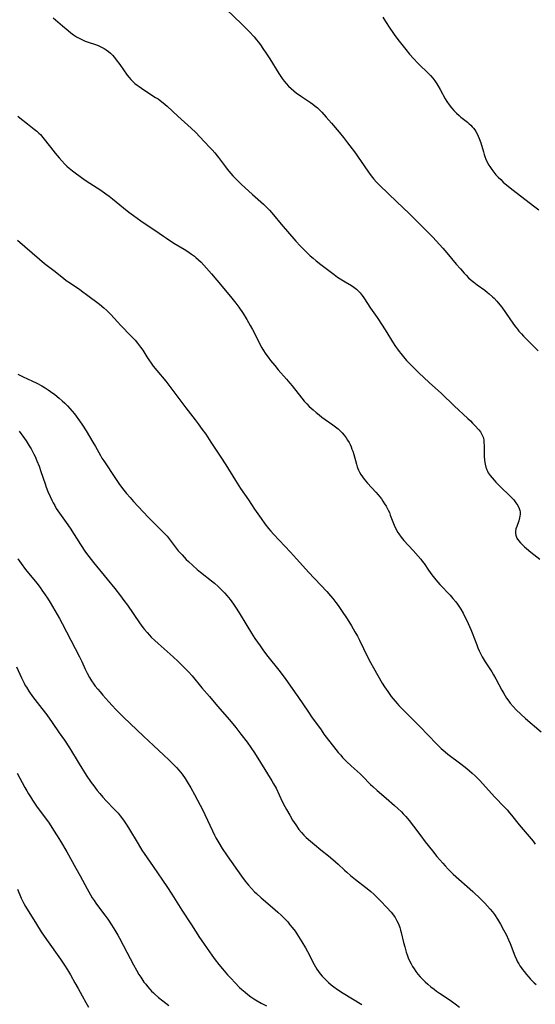
# Model space of a CAD drawing. Units: inches. Extents: x 2024477 to 2029871, y 178630 to 184102.
# Drawn here: x 2025526 to 2025648, y 178904 to 179137 of the extents above; entities that cross this region are included whole.
import ezdxf

# ---------------------------------------------------------------- set-up
doc = ezdxf.new("R2010")
doc.units = ezdxf.units.IN
doc.header["$MEASUREMENT"] = 0
doc.layers.add('c_26_T14S_R17E', color=97, linetype='Continuous')

msp = doc.modelspace()

# ---------------------------------------------------------------- linework, layer by layer
at = {"layer": 'c_26_T14S_R17E'}
for points in [[(2025574.99, 179139.74, 1112), (2025578.72, 179136.19, 1112), (2025579.59, 179135.34, 1112), (2025580.45, 179134.46, 1112), (2025581.63, 179133.16, 1112), (2025582.19, 179132.49, 1112), (2025582.56, 179132.02, 1112), (2025583.12, 179131.27, 1112), (2025583.69, 179130.44, 1112), (2025584.56, 179129.15, 1112), (2025585.34, 179127.93, 1112), (2025587.49, 179124.47, 1112), (2025588.25, 179123.33, 1112), (2025588.74, 179122.69, 1112), (2025589.24, 179122.09, 1112), (2025589.77, 179121.52, 1112), (2025590.36, 179120.94, 1112), (2025590.98, 179120.39, 1112), (2025591.69, 179119.81, 1112), (2025592.25, 179119.41, 1112), (2025592.82, 179119.02, 1112), (2025594.29, 179118.08, 1112), (2025594.97, 179117.62, 1112), (2025595.49, 179117.25, 1112), (2025595.99, 179116.85, 1112), (2025596.6, 179116.33, 1112), (2025597.15, 179115.83, 1112), (2025597.63, 179115.34, 1112), (2025598.69, 179114.17, 1112), (2025599.98, 179112.68, 1112), (2025601.74, 179110.6, 1112), (2025602.79, 179109.34, 1112), (2025603.78, 179108.08, 1112), (2025604.32, 179107.36, 1112), (2025605.37, 179105.88, 1112), (2025608.54, 179101.3, 1112), (2025609.09, 179100.55, 1112), (2025609.67, 179099.82, 1112), (2025610, 179099.43, 1112), (2025610.65, 179098.73, 1112), (2025611.32, 179098.05, 1112), (2025615.42, 179094.07, 1112), (2025618.36, 179091.27, 1112), (2025623.05, 179086.64, 1112), (2025623.95, 179085.68, 1112), (2025626.33, 179083.08, 1112), (2025627.31, 179081.95, 1112), (2025629.53, 179079.28, 1112), (2025630.49, 179078.15, 1112), (2025631.4, 179077.13, 1112), (2025631.87, 179076.64, 1112), (2025632.46, 179076.05, 1112), (2025633.08, 179075.48, 1112), (2025633.67, 179074.99, 1112), (2025634.48, 179074.38, 1112), (2025636.3, 179073.08, 1112), (2025636.92, 179072.6, 1112), (2025637.34, 179072.26, 1112), (2025638.11, 179071.57, 1112), (2025638.47, 179071.22, 1112), (2025639.13, 179070.53, 1112), (2025639.85, 179069.66, 1112), (2025640.3, 179069.06, 1112), (2025643.06, 179065.09, 1112), (2025643.62, 179064.34, 1112), (2025644, 179063.86, 1112), (2025644.39, 179063.4, 1112), (2025645, 179062.73, 1112), (2025645.49, 179062.21, 1112), (2025647.55, 179060.12, 1112), (2025648.9, 179058.73, 1112)], [(2025533.98, 179137.69, 1114), (2025536.16, 179135.78, 1114), (2025537.51, 179134.65, 1114), (2025538.15, 179134.16, 1114), (2025538.8, 179133.68, 1114), (2025539.53, 179133.2, 1114), (2025540.28, 179132.77, 1114), (2025540.9, 179132.47, 1114), (2025541.57, 179132.19, 1114), (2025542.25, 179131.94, 1114), (2025543.99, 179131.35, 1114), (2025544.64, 179131.1, 1114), (2025545.28, 179130.82, 1114), (2025546.05, 179130.41, 1114), (2025546.57, 179130.08, 1114), (2025547.07, 179129.7, 1114), (2025547.55, 179129.28, 1114), (2025548, 179128.83, 1114), (2025548.52, 179128.25, 1114), (2025548.93, 179127.76, 1114), (2025549.8, 179126.62, 1114), (2025551.53, 179124.12, 1114), (2025551.98, 179123.54, 1114), (2025552.37, 179123.09, 1114), (2025552.84, 179122.61, 1114), (2025553.36, 179122.14, 1114), (2025553.9, 179121.7, 1114), (2025554.34, 179121.37, 1114), (2025555.47, 179120.6, 1114), (2025558.26, 179118.83, 1114), (2025558.83, 179118.46, 1114), (2025559.37, 179118.06, 1114), (2025560.05, 179117.53, 1114), (2025560.98, 179116.72, 1114), (2025563.5, 179114.35, 1114), (2025566.7, 179111.5, 1114), (2025567.76, 179110.48, 1114), (2025568.73, 179109.48, 1114), (2025571.05, 179107.02, 1114), (2025571.63, 179106.41, 1114), (2025572.27, 179105.69, 1114), (2025572.88, 179104.94, 1114), (2025573.18, 179104.56, 1114), (2025574.79, 179102.34, 1114), (2025575.19, 179101.82, 1114), (2025576.08, 179100.77, 1114), (2025576.56, 179100.24, 1114), (2025577.49, 179099.28, 1114), (2025578.52, 179098.27, 1114), (2025581.19, 179095.82, 1114), (2025583.79, 179093.51, 1114), (2025584.31, 179093.02, 1114), (2025585.25, 179092.07, 1114), (2025586.22, 179091, 1114), (2025588.04, 179088.8, 1114), (2025591.53, 179084.72, 1114), (2025592.55, 179083.6, 1114), (2025593.86, 179082.27, 1114), (2025594.93, 179081.27, 1114), (2025595.63, 179080.67, 1114), (2025596.33, 179080.08, 1114), (2025597.43, 179079.22, 1114), (2025600.55, 179076.8, 1114), (2025601.36, 179076.21, 1114), (2025602.38, 179075.53, 1114), (2025603.16, 179075.07, 1114), (2025604.65, 179074.2, 1114), (2025605.23, 179073.83, 1114), (2025605.9, 179073.32, 1114), (2025606.34, 179072.91, 1114), (2025606.75, 179072.48, 1114), (2025607.24, 179071.88, 1114), (2025607.64, 179071.31, 1114), (2025609.23, 179068.88, 1114), (2025610.8, 179066.64, 1114), (2025611.98, 179064.86, 1114), (2025613.1, 179063.09, 1114), (2025614.41, 179060.9, 1114), (2025615.11, 179059.8, 1114), (2025615.58, 179059.13, 1114), (2025615.96, 179058.6, 1114), (2025616.36, 179058.08, 1114), (2025617.02, 179057.29, 1114), (2025617.74, 179056.48, 1114), (2025618.43, 179055.74, 1114), (2025619.59, 179054.56, 1114), (2025620.71, 179053.46, 1114), (2025621.84, 179052.38, 1114), (2025623.1, 179051.21, 1114), (2025625.99, 179048.6, 1114), (2025629.03, 179045.71, 1114), (2025632.26, 179042.72, 1114), (2025632.89, 179042.12, 1114), (2025633.4, 179041.61, 1114), (2025633.94, 179041.04, 1114), (2025634.87, 179040.02, 1114), (2025635.24, 179039.55, 1114), (2025635.54, 179039.09, 1114), (2025635.77, 179038.62, 1114), (2025635.89, 179038.25, 1114), (2025636.02, 179037.65, 1114), (2025636.08, 179037.02, 1114), (2025636.11, 179036.25, 1114), (2025636.14, 179033.76, 1114), (2025636.22, 179032.71, 1114), (2025636.34, 179031.9, 1114), (2025636.53, 179031.12, 1114), (2025636.74, 179030.56, 1114), (2025636.9, 179030.2, 1114), (2025637.12, 179029.82, 1114), (2025637.54, 179029.19, 1114), (2025638.03, 179028.59, 1114), (2025638.47, 179028.09, 1114), (2025638.93, 179027.6, 1114), (2025639.93, 179026.58, 1114), (2025642.29, 179024.28, 1114), (2025643.14, 179023.38, 1114), (2025643.66, 179022.73, 1114), (2025644.09, 179022.09, 1114), (2025644.47, 179021.33, 1114), (2025644.61, 179020.88, 1114), (2025644.66, 179020.53, 1114), (2025644.67, 179020.05, 1114), (2025644.63, 179019.56, 1114), (2025644.55, 179019.13, 1114), (2025644.35, 179018.41, 1114), (2025643.85, 179017.09, 1114), (2025643.66, 179016.51, 1114), (2025643.55, 179015.93, 1114), (2025643.54, 179015.45, 1114), (2025643.62, 179015.02, 1114), (2025643.91, 179014.35, 1114), (2025644.28, 179013.78, 1114), (2025644.73, 179013.23, 1114), (2025645.13, 179012.79, 1114), (2025645.66, 179012.28, 1114), (2025646.14, 179011.84, 1114), (2025647.16, 179011, 1114), (2025649.31, 179009.36, 1114)], [(2025612.1, 179137.84, 1110), (2025612.78, 179136.8, 1110), (2025613.77, 179135.23, 1110), (2025614.48, 179134.17, 1110), (2025614.98, 179133.47, 1110), (2025615.97, 179132.16, 1110), (2025617.55, 179130.18, 1110), (2025618.46, 179129.09, 1110), (2025619.35, 179128.07, 1110), (2025620.38, 179126.96, 1110), (2025620.97, 179126.37, 1110), (2025622.57, 179124.85, 1110), (2025623.41, 179124.02, 1110), (2025623.96, 179123.4, 1110), (2025624.23, 179123.08, 1110), (2025624.45, 179122.78, 1110), (2025624.93, 179122.06, 1110), (2025625.19, 179121.63, 1110), (2025625.74, 179120.66, 1110), (2025626.9, 179118.51, 1110), (2025627.31, 179117.82, 1110), (2025627.84, 179117.04, 1110), (2025628.39, 179116.35, 1110), (2025628.97, 179115.69, 1110), (2025629.56, 179115.09, 1110), (2025630.18, 179114.52, 1110), (2025630.63, 179114.14, 1110), (2025632.15, 179112.93, 1110), (2025632.57, 179112.57, 1110), (2025632.97, 179112.21, 1110), (2025633.32, 179111.86, 1110), (2025633.63, 179111.49, 1110), (2025633.92, 179111.11, 1110), (2025634.19, 179110.71, 1110), (2025634.48, 179110.18, 1110), (2025634.75, 179109.63, 1110), (2025634.98, 179109.05, 1110), (2025635.33, 179108.05, 1110), (2025635.94, 179105.88, 1110), (2025636.13, 179105.27, 1110), (2025636.29, 179104.82, 1110), (2025636.55, 179104.14, 1110), (2025636.86, 179103.48, 1110), (2025637.23, 179102.79, 1110), (2025637.46, 179102.42, 1110), (2025637.92, 179101.76, 1110), (2025638.42, 179101.12, 1110), (2025638.94, 179100.5, 1110), (2025639.49, 179099.89, 1110), (2025640.05, 179099.32, 1110), (2025640.68, 179098.71, 1110), (2025641.89, 179097.66, 1110), (2025642.98, 179096.79, 1110), (2025647.84, 179093.13, 1110), (2025649.1, 179092.16, 1110)], [(2025525.62, 179114.34, 1116), (2025526.06, 179114.01, 1116), (2025527.89, 179112.53, 1116), (2025529.48, 179111.29, 1116), (2025530.07, 179110.82, 1116), (2025530.6, 179110.33, 1116), (2025530.94, 179109.99, 1116), (2025531.5, 179109.35, 1116), (2025533.32, 179107.02, 1116), (2025534.46, 179105.6, 1116), (2025535.38, 179104.49, 1116), (2025535.99, 179103.79, 1116), (2025536.73, 179102.98, 1116), (2025537.23, 179102.48, 1116), (2025537.73, 179102.02, 1116), (2025538.52, 179101.38, 1116), (2025539.19, 179100.9, 1116), (2025541.58, 179099.21, 1116), (2025542.68, 179098.47, 1116), (2025545.24, 179096.83, 1116), (2025546.48, 179095.97, 1116), (2025547.28, 179095.39, 1116), (2025548.05, 179094.78, 1116), (2025550.61, 179092.66, 1116), (2025551.9, 179091.64, 1116), (2025553.02, 179090.79, 1116), (2025554.77, 179089.54, 1116), (2025556.02, 179088.68, 1116), (2025558.06, 179087.32, 1116), (2025560.11, 179085.89, 1116), (2025560.8, 179085.43, 1116), (2025562.61, 179084.29, 1116), (2025565.06, 179082.81, 1116), (2025565.69, 179082.42, 1116), (2025566.76, 179081.69, 1116), (2025567.47, 179081.16, 1116), (2025567.79, 179080.89, 1116), (2025568.42, 179080.33, 1116), (2025569.02, 179079.75, 1116), (2025569.69, 179079.06, 1116), (2025570.35, 179078.35, 1116), (2025571.49, 179077.02, 1116), (2025574.05, 179073.95, 1116), (2025576.33, 179071.25, 1116), (2025577.27, 179070.05, 1116), (2025577.98, 179069.07, 1116), (2025578.97, 179067.57, 1116), (2025579.84, 179066.16, 1116), (2025580.68, 179064.73, 1116), (2025581.19, 179063.83, 1116), (2025581.59, 179063.06, 1116), (2025582.86, 179060.47, 1116), (2025583.42, 179059.48, 1116), (2025583.68, 179059.05, 1116), (2025584.42, 179057.93, 1116), (2025584.9, 179057.25, 1116), (2025585.49, 179056.47, 1116), (2025586.48, 179055.23, 1116), (2025587.32, 179054.22, 1116), (2025589.26, 179052.02, 1116), (2025590.09, 179051.04, 1116), (2025590.62, 179050.4, 1116), (2025592.92, 179047.51, 1116), (2025593.49, 179046.84, 1116), (2025594.07, 179046.19, 1116), (2025594.68, 179045.56, 1116), (2025595.6, 179044.72, 1116), (2025596.33, 179044.09, 1116), (2025597, 179043.53, 1116), (2025597.68, 179042.99, 1116), (2025598.41, 179042.47, 1116), (2025600.29, 179041.19, 1116), (2025600.92, 179040.72, 1116), (2025601.52, 179040.22, 1116), (2025602, 179039.78, 1116), (2025602.46, 179039.32, 1116), (2025602.95, 179038.76, 1116), (2025603.42, 179038.13, 1116), (2025603.78, 179037.58, 1116), (2025604.1, 179037.02, 1116), (2025604.36, 179036.51, 1116), (2025604.6, 179035.99, 1116), (2025604.8, 179035.46, 1116), (2025604.99, 179034.92, 1116), (2025605.22, 179034.17, 1116), (2025605.86, 179031.84, 1116), (2025606.06, 179031.22, 1116), (2025606.34, 179030.48, 1116), (2025606.57, 179030, 1116), (2025606.91, 179029.39, 1116), (2025607.27, 179028.83, 1116), (2025607.66, 179028.3, 1116), (2025608.05, 179027.82, 1116), (2025608.46, 179027.35, 1116), (2025610.45, 179025.23, 1116), (2025611.02, 179024.59, 1116), (2025611.78, 179023.63, 1116), (2025612.15, 179023.11, 1116), (2025612.55, 179022.5, 1116), (2025612.92, 179021.88, 1116), (2025613.18, 179021.41, 1116), (2025613.41, 179020.94, 1116), (2025613.66, 179020.37, 1116), (2025613.89, 179019.8, 1116), (2025614.47, 179018.23, 1116), (2025614.81, 179017.39, 1116), (2025615.2, 179016.53, 1116), (2025615.66, 179015.7, 1116), (2025615.91, 179015.31, 1116), (2025616.47, 179014.54, 1116), (2025617.09, 179013.8, 1116), (2025619.31, 179011.38, 1116), (2025620.51, 179010.02, 1116), (2025621.1, 179009.33, 1116), (2025621.44, 179008.89, 1116), (2025621.88, 179008.3, 1116), (2025622.94, 179006.76, 1116), (2025623.74, 179005.65, 1116), (2025624.65, 179004.47, 1116), (2025625.62, 179003.36, 1116), (2025628.05, 179000.8, 1116), (2025628.72, 179000.04, 1116), (2025629.41, 178999.2, 1116), (2025629.79, 178998.7, 1116), (2025630.15, 178998.18, 1116), (2025630.62, 178997.45, 1116), (2025631.14, 178996.55, 1116), (2025631.42, 178996.02, 1116), (2025632.03, 178994.79, 1116), (2025632.35, 178994.11, 1116), (2025632.98, 178992.64, 1116), (2025633.3, 178991.84, 1116), (2025634.36, 178989.02, 1116), (2025634.65, 178988.32, 1116), (2025634.96, 178987.63, 1116), (2025635.29, 178986.95, 1116), (2025635.7, 178986.17, 1116), (2025636.36, 178985.04, 1116), (2025637.95, 178982.62, 1116), (2025638.38, 178981.93, 1116), (2025638.93, 178980.97, 1116), (2025640.32, 178978.3, 1116), (2025640.77, 178977.48, 1116), (2025641.09, 178976.93, 1116), (2025641.43, 178976.39, 1116), (2025641.96, 178975.64, 1116), (2025642.29, 178975.22, 1116), (2025642.98, 178974.42, 1116), (2025643.74, 178973.63, 1116), (2025644.82, 178972.58, 1116), (2025645.94, 178971.59, 1116), (2025649.64, 178968.39, 1116)], [(2025525.52, 179084.94, 1118), (2025530.7, 179080.48, 1118), (2025531.92, 179079.47, 1118), (2025534.13, 179077.81, 1118), (2025536.4, 179075.95, 1118), (2025537.08, 179075.44, 1118), (2025538.08, 179074.74, 1118), (2025540.28, 179073.29, 1118), (2025541.04, 179072.75, 1118), (2025541.91, 179072.1, 1118), (2025544.96, 179069.77, 1118), (2025546.01, 179068.9, 1118), (2025546.66, 179068.3, 1118), (2025547.61, 179067.35, 1118), (2025550.01, 179064.74, 1118), (2025552.4, 179062.28, 1118), (2025553.39, 179061.23, 1118), (2025553.99, 179060.55, 1118), (2025554.71, 179059.62, 1118), (2025555.21, 179058.86, 1118), (2025556.15, 179057.32, 1118), (2025556.65, 179056.58, 1118), (2025557.17, 179055.84, 1118), (2025557.7, 179055.11, 1118), (2025558.54, 179054.04, 1118), (2025560.66, 179051.53, 1118), (2025561.63, 179050.31, 1118), (2025564.48, 179046.45, 1118), (2025565.41, 179045.23, 1118), (2025567.63, 179042.4, 1118), (2025568.38, 179041.41, 1118), (2025569.32, 179040.12, 1118), (2025570.14, 179038.94, 1118), (2025571.36, 179037.07, 1118), (2025573.75, 179033.51, 1118), (2025574.93, 179031.73, 1118), (2025577.23, 179027.97, 1118), (2025578.4, 179026.13, 1118), (2025580.27, 179023.37, 1118), (2025581.71, 179021.19, 1118), (2025582.48, 179020.06, 1118), (2025583.24, 179018.99, 1118), (2025584.17, 179017.74, 1118), (2025585.05, 179016.61, 1118), (2025585.59, 179015.95, 1118), (2025586.17, 179015.3, 1118), (2025590.23, 179010.99, 1118), (2025591.66, 179009.42, 1118), (2025593.85, 179006.94, 1118), (2025594.49, 179006.23, 1118), (2025597.42, 179003.21, 1118), (2025598.88, 179001.64, 1118), (2025599.74, 179000.63, 1118), (2025600.25, 179000.01, 1118), (2025600.96, 178999.1, 1118), (2025601.53, 178998.33, 1118), (2025602.32, 178997.19, 1118), (2025603.67, 178995.16, 1118), (2025604.7, 178993.51, 1118), (2025605.51, 178992.14, 1118), (2025606.11, 178991.06, 1118), (2025606.56, 178990.17, 1118), (2025608.49, 178986.21, 1118), (2025609.18, 178984.86, 1118), (2025609.88, 178983.61, 1118), (2025611.99, 178979.96, 1118), (2025612.53, 178979.07, 1118), (2025613.28, 178977.94, 1118), (2025614.11, 178976.81, 1118), (2025614.56, 178976.23, 1118), (2025615.48, 178975.14, 1118), (2025615.93, 178974.64, 1118), (2025616.84, 178973.68, 1118), (2025617.88, 178972.64, 1118), (2025619.4, 178971.15, 1118), (2025620.9, 178969.66, 1118), (2025622.89, 178967.62, 1118), (2025624.84, 178965.55, 1118), (2025625.31, 178965.07, 1118), (2025625.96, 178964.44, 1118), (2025626.86, 178963.65, 1118), (2025627.52, 178963.12, 1118), (2025630.62, 178960.82, 1118), (2025631.99, 178959.74, 1118), (2025633.31, 178958.63, 1118), (2025634.04, 178957.96, 1118), (2025634.58, 178957.42, 1118), (2025635.12, 178956.86, 1118), (2025638.62, 178952.99, 1118), (2025640.96, 178950.53, 1118), (2025641.57, 178949.88, 1118), (2025642.16, 178949.21, 1118), (2025642.62, 178948.65, 1118), (2025644.41, 178946.38, 1118), (2025646.83, 178943.58, 1118), (2025647.72, 178942.5, 1118), (2025648.26, 178941.77, 1118)], [(2025525.57, 179053.2, 1120), (2025526.83, 179052.58, 1120), (2025528.92, 179051.61, 1120), (2025530.1, 179051.04, 1120), (2025531.29, 179050.4, 1120), (2025532.04, 179049.96, 1120), (2025532.78, 179049.48, 1120), (2025533.34, 179049.1, 1120), (2025534.35, 179048.36, 1120), (2025535.4, 179047.5, 1120), (2025536.12, 179046.87, 1120), (2025536.73, 179046.3, 1120), (2025537.33, 179045.71, 1120), (2025537.92, 179045.09, 1120), (2025538.47, 179044.45, 1120), (2025539.01, 179043.8, 1120), (2025539.46, 179043.22, 1120), (2025540.23, 179042.16, 1120), (2025540.95, 179041.09, 1120), (2025541.83, 179039.73, 1120), (2025543.41, 179037.1, 1120), (2025544.01, 179036.06, 1120), (2025545.17, 179033.93, 1120), (2025545.52, 179033.32, 1120), (2025545.95, 179032.62, 1120), (2025548.71, 179028.45, 1120), (2025549.54, 179027.25, 1120), (2025550.38, 179026.11, 1120), (2025551.37, 179024.88, 1120), (2025552.19, 179023.93, 1120), (2025553.03, 179023, 1120), (2025556.52, 179019.29, 1120), (2025557.51, 179018.27, 1120), (2025559.52, 179016.31, 1120), (2025560.46, 179015.34, 1120), (2025560.96, 179014.78, 1120), (2025561.48, 179014.15, 1120), (2025562.88, 179012.29, 1120), (2025563.64, 179011.34, 1120), (2025564.52, 179010.33, 1120), (2025565.53, 179009.27, 1120), (2025566.03, 179008.78, 1120), (2025567.04, 179007.83, 1120), (2025568.12, 179006.89, 1120), (2025568.9, 179006.25, 1120), (2025571.48, 179004.21, 1120), (2025572.18, 179003.63, 1120), (2025573.09, 179002.83, 1120), (2025573.95, 179002.01, 1120), (2025574.59, 179001.35, 1120), (2025575.17, 179000.7, 1120), (2025575.95, 178999.74, 1120), (2025576.73, 178998.66, 1120), (2025577.19, 178997.98, 1120), (2025578.04, 178996.62, 1120), (2025579.86, 178993.59, 1120), (2025580.98, 178991.8, 1120), (2025581.8, 178990.54, 1120), (2025583.02, 178988.77, 1120), (2025583.85, 178987.63, 1120), (2025584.87, 178986.28, 1120), (2025587.43, 178983.03, 1120), (2025588.93, 178981.04, 1120), (2025591.34, 178977.68, 1120), (2025591.98, 178976.76, 1120), (2025594.46, 178973.07, 1120), (2025595.24, 178971.94, 1120), (2025597.46, 178968.84, 1120), (2025598.16, 178967.88, 1120), (2025598.71, 178967.17, 1120), (2025600.99, 178964.23, 1120), (2025601.55, 178963.54, 1120), (2025602.13, 178962.86, 1120), (2025602.59, 178962.35, 1120), (2025603.54, 178961.37, 1120), (2025604.61, 178960.36, 1120), (2025606.72, 178958.47, 1120), (2025607.29, 178957.92, 1120), (2025609.2, 178955.95, 1120), (2025609.71, 178955.46, 1120), (2025610.78, 178954.5, 1120), (2025612.93, 178952.67, 1120), (2025614.91, 178950.96, 1120), (2025615.7, 178950.24, 1120), (2025616.53, 178949.43, 1120), (2025616.94, 178948.99, 1120), (2025617.56, 178948.31, 1120), (2025618.34, 178947.38, 1120), (2025619.37, 178946.07, 1120), (2025621.09, 178943.71, 1120), (2025622.17, 178942.31, 1120), (2025623.89, 178940.17, 1120), (2025624.95, 178938.88, 1120), (2025626.3, 178937.26, 1120), (2025626.87, 178936.62, 1120), (2025627.6, 178935.85, 1120), (2025628.81, 178934.67, 1120), (2025633.43, 178930.53, 1120), (2025635.36, 178928.73, 1120), (2025636.3, 178927.79, 1120), (2025636.95, 178927.08, 1120), (2025637.58, 178926.35, 1120), (2025638.08, 178925.72, 1120), (2025638.56, 178925.07, 1120), (2025639.29, 178924.01, 1120), (2025640.02, 178922.83, 1120), (2025640.75, 178921.48, 1120), (2025641.33, 178920.32, 1120), (2025641.9, 178919.07, 1120), (2025642.27, 178918.21, 1120), (2025643.43, 178915.28, 1120), (2025643.8, 178914.44, 1120), (2025644.05, 178913.91, 1120), (2025644.33, 178913.39, 1120), (2025644.59, 178912.94, 1120), (2025644.88, 178912.5, 1120), (2025645.22, 178912.02, 1120), (2025645.58, 178911.55, 1120), (2025646.15, 178910.86, 1120), (2025646.71, 178910.24, 1120), (2025647.14, 178909.78, 1120), (2025648.01, 178908.93, 1120), (2025648.45, 178908.52, 1120)], [(2025525.88, 179039.65, 1122), (2025526.32, 179039.11, 1122), (2025526.76, 179038.52, 1122), (2025527.57, 179037.36, 1122), (2025528.31, 179036.2, 1122), (2025528.72, 179035.52, 1122), (2025529.4, 179034.24, 1122), (2025529.67, 179033.69, 1122), (2025530.13, 179032.67, 1122), (2025530.62, 179031.42, 1122), (2025531.06, 179030.16, 1122), (2025532.04, 179027.23, 1122), (2025532.32, 179026.44, 1122), (2025532.72, 179025.4, 1122), (2025533.23, 179024.23, 1122), (2025533.64, 179023.36, 1122), (2025533.98, 179022.69, 1122), (2025534.33, 179022.03, 1122), (2025534.72, 179021.38, 1122), (2025535.1, 179020.78, 1122), (2025535.5, 179020.21, 1122), (2025537.08, 179018.01, 1122), (2025537.97, 179016.7, 1122), (2025540.45, 179012.83, 1122), (2025541.66, 179011.02, 1122), (2025542.44, 179009.94, 1122), (2025543.53, 179008.52, 1122), (2025546.8, 179004.6, 1122), (2025548.6, 179002.35, 1122), (2025549.91, 179000.67, 1122), (2025550.76, 178999.53, 1122), (2025551.57, 178998.4, 1122), (2025554.44, 178994.23, 1122), (2025555.24, 178993.15, 1122), (2025555.6, 178992.7, 1122), (2025556.23, 178991.96, 1122), (2025556.81, 178991.32, 1122), (2025557.24, 178990.87, 1122), (2025558.09, 178990.05, 1122), (2025558.87, 178989.33, 1122), (2025562.43, 178986.18, 1122), (2025563.64, 178985.06, 1122), (2025564.89, 178983.83, 1122), (2025566.02, 178982.64, 1122), (2025566.89, 178981.67, 1122), (2025569.25, 178978.82, 1122)], [(2025525.63, 179009.41, 1124), (2025526.4, 179008.28, 1124), (2025527.45, 179006.9, 1124), (2025530.07, 179003.68, 1124), (2025530.86, 179002.65, 1124), (2025531.32, 179002.01, 1124), (2025532.1, 179000.88, 1124), (2025532.62, 179000.1, 1124), (2025533.26, 178999.08, 1124), (2025535.47, 178995.26, 1124), (2025536.1, 178994.1, 1124), (2025540.21, 178986.15, 1124), (2025540.75, 178985.05, 1124), (2025541.57, 178983.25, 1124), (2025542.04, 178982.28, 1124), (2025542.61, 178981.26, 1124), (2025543.09, 178980.49, 1124), (2025543.61, 178979.73, 1124), (2025543.96, 178979.26, 1124), (2025544.52, 178978.54, 1124), (2025545.1, 178977.85, 1124), (2025545.72, 178977.13, 1124), (2025547.16, 178975.5, 1124), (2025547.92, 178974.68, 1124), (2025548.85, 178973.7, 1124), (2025549.46, 178973.08, 1124), (2025550.65, 178971.92, 1124), (2025555.42, 178967.35, 1124), (2025557.77, 178965.13, 1124), (2025560.17, 178962.91, 1124), (2025561.38, 178961.76, 1124), (2025562.58, 178960.55, 1124), (2025563.17, 178959.93, 1124), (2025563.72, 178959.31, 1124), (2025564.53, 178958.33, 1124), (2025565.23, 178957.36, 1124), (2025565.76, 178956.56, 1124), (2025566.6, 178955.15, 1124), (2025567.47, 178953.54, 1124), (2025569.49, 178949.71, 1124), (2025569.96, 178948.77, 1124), (2025571.72, 178944.95, 1124), (2025572.2, 178943.94, 1124), (2025572.54, 178943.29, 1124), (2025573.21, 178942.12, 1124), (2025574.05, 178940.78, 1124), (2025575.25, 178939, 1124), (2025578.59, 178934.22, 1124), (2025579.51, 178933.01, 1124), (2025580.3, 178932.04, 1124), (2025580.97, 178931.29, 1124), (2025581.73, 178930.49, 1124), (2025582.14, 178930.09, 1124), (2025583.27, 178929.04, 1124), (2025585.96, 178926.79, 1124)], [(2025525.27, 178983.82, 1126), (2025526.47, 178981.21, 1126), (2025527.08, 178979.95, 1126), (2025527.37, 178979.4, 1126), (2025527.63, 178978.97, 1126), (2025528.23, 178978.03, 1126), (2025529.1, 178976.82, 1126), (2025531.32, 178973.94, 1126), (2025532.46, 178972.42, 1126), (2025533.73, 178970.65, 1126), (2025535.43, 178968.2, 1126), (2025536.64, 178966.4, 1126), (2025537.81, 178964.58, 1126), (2025540.11, 178960.85, 1126), (2025541.81, 178958.16, 1126), (2025543.01, 178956.37, 1126), (2025543.58, 178955.57, 1126), (2025544.4, 178954.51, 1126), (2025545.02, 178953.76, 1126), (2025545.76, 178952.92, 1126), (2025546.55, 178952.06, 1126), (2025548.54, 178950.02, 1126), (2025549.35, 178949.13, 1126), (2025549.89, 178948.47, 1126), (2025550.66, 178947.43, 1126), (2025551.12, 178946.77, 1126), (2025551.84, 178945.63, 1126), (2025554.08, 178941.82, 1126), (2025555.02, 178940.31, 1126), (2025555.54, 178939.54, 1126), (2025557.7, 178936.47, 1126), (2025560.94, 178931.72, 1126), (2025562.12, 178929.89, 1126), (2025564.47, 178926.13, 1126), (2025566.75, 178922.68, 1126), (2025568.68, 178919.65, 1126), (2025569.57, 178918.31, 1126), (2025570.44, 178917.03, 1126), (2025571.55, 178915.48, 1126), (2025572.41, 178914.33, 1126), (2025573.27, 178913.21, 1126), (2025574.1, 178912.21, 1126), (2025575.33, 178910.79, 1126), (2025576.14, 178909.89, 1126), (2025577, 178908.97, 1126), (2025578.15, 178907.82, 1126), (2025578.71, 178907.31, 1126), (2025579.47, 178906.66, 1126), (2025580.14, 178906.13, 1126), (2025580.82, 178905.61, 1126), (2025581.57, 178905.09, 1126), (2025582.34, 178904.6, 1126), (2025583.27, 178904.07, 1126), (2025584.57, 178903.41, 1126)], [(2025569.25, 178978.82, 1122), (2025571.02, 178976.78, 1122), (2025572.96, 178974.49, 1122), (2025575.77, 178971.26, 1122), (2025577.28, 178969.42, 1122), (2025578.46, 178967.89, 1122), (2025579.92, 178965.92, 1122), (2025580.81, 178964.66, 1122), (2025581.66, 178963.42, 1122), (2025583.11, 178961.16, 1122), (2025585.82, 178956.8, 1122), (2025586.23, 178956.1, 1122), (2025586.8, 178955.02, 1122), (2025588.27, 178951.92, 1122), (2025588.9, 178950.68, 1122), (2025589.27, 178949.99, 1122), (2025590.04, 178948.61, 1122), (2025590.72, 178947.49, 1122), (2025591.47, 178946.32, 1122), (2025592.24, 178945.25, 1122), (2025592.82, 178944.54, 1122), (2025593.38, 178943.93, 1122), (2025593.98, 178943.34, 1122), (2025594.96, 178942.47, 1122), (2025595.92, 178941.66, 1122), (2025597.43, 178940.42, 1122), (2025599.24, 178938.98, 1122), (2025600.25, 178938.16, 1122), (2025600.88, 178937.62, 1122), (2025601.56, 178937, 1122), (2025603, 178935.63, 1122), (2025603.57, 178935.1, 1122), (2025604.42, 178934.36, 1122), (2025605.61, 178933.4, 1122), (2025608.1, 178931.53, 1122), (2025608.82, 178930.94, 1122), (2025609.28, 178930.55, 1122), (2025609.95, 178929.94, 1122), (2025610.6, 178929.31, 1122), (2025611.67, 178928.22, 1122), (2025613.01, 178926.8, 1122), (2025614.07, 178925.61, 1122), (2025614.62, 178924.92, 1122), (2025614.8, 178924.68, 1122), (2025615.02, 178924.36, 1122), (2025615.45, 178923.63, 1122), (2025615.83, 178922.87, 1122), (2025616.17, 178921.99, 1122), (2025616.34, 178921.42, 1122), (2025616.49, 178920.84, 1122), (2025617.02, 178918.49, 1122), (2025617.3, 178917.44, 1122), (2025617.67, 178916.19, 1122), (2025617.88, 178915.56, 1122), (2025618.16, 178914.82, 1122), (2025618.46, 178914.09, 1122), (2025618.8, 178913.38, 1122), (2025619.15, 178912.76, 1122), (2025619.52, 178912.18, 1122), (2025619.92, 178911.61, 1122), (2025620.44, 178910.94, 1122), (2025621, 178910.3, 1122), (2025621.51, 178909.75, 1122), (2025622.13, 178909.15, 1122), (2025622.77, 178908.57, 1122), (2025623.5, 178907.95, 1122), (2025624.25, 178907.36, 1122), (2025624.86, 178906.92, 1122), (2025625.53, 178906.46, 1122), (2025628.06, 178904.8, 1122), (2025629.3, 178903.92, 1122), (2025630.3, 178903.13, 1122)], [(2025525.41, 178958.63, 1128), (2025527.25, 178955.2, 1128), (2025527.7, 178954.4, 1128), (2025528.13, 178953.69, 1128), (2025528.57, 178952.98, 1128), (2025529.07, 178952.23, 1128), (2025530.05, 178950.82, 1128), (2025532.99, 178946.73, 1128), (2025534.07, 178945.11, 1128), (2025534.95, 178943.73, 1128), (2025535.71, 178942.48, 1128), (2025537.18, 178939.94, 1128), (2025539.34, 178936.12, 1128), (2025540.38, 178934.24, 1128), (2025542.02, 178931.19, 1128), (2025542.82, 178929.76, 1128), (2025543.24, 178929.06, 1128), (2025543.68, 178928.38, 1128), (2025544.07, 178927.82, 1128), (2025544.49, 178927.23, 1128), (2025546.19, 178924.96, 1128), (2025546.89, 178923.99, 1128), (2025547.8, 178922.65, 1128), (2025548.6, 178921.4, 1128), (2025549.3, 178920.2, 1128), (2025549.69, 178919.5, 1128), (2025551.41, 178916.2, 1128), (2025553.03, 178913.15, 1128), (2025553.72, 178911.89, 1128), (2025554.31, 178910.9, 1128), (2025554.74, 178910.21, 1128), (2025555.5, 178909.09, 1128), (2025555.9, 178908.56, 1128), (2025556.31, 178908.04, 1128), (2025556.88, 178907.38, 1128), (2025557.3, 178906.93, 1128), (2025557.74, 178906.49, 1128), (2025558.12, 178906.15, 1128), (2025558.92, 178905.45, 1128), (2025559.94, 178904.64, 1128), (2025561.42, 178903.55, 1128)], [(2025525.54, 178931.07, 1130), (2025526.41, 178928.96, 1130), (2025526.68, 178928.35, 1130), (2025527.02, 178927.67, 1130), (2025527.38, 178927, 1130), (2025529.99, 178922.78, 1130), (2025531.12, 178921.02, 1130), (2025532.37, 178919.19, 1130), (2025535.7, 178914.48, 1130), (2025536.63, 178913.1, 1130), (2025537.34, 178911.99, 1130), (2025538.05, 178910.83, 1130), (2025539.14, 178908.93, 1130), (2025539.89, 178907.56, 1130), (2025540.82, 178905.8, 1130), (2025541.71, 178904.2, 1130), (2025542.38, 178903.09, 1130)], [(2025585.96, 178926.79, 1124), (2025587.21, 178925.68, 1124), (2025588.1, 178924.84, 1124), (2025588.95, 178923.98, 1124), (2025589.56, 178923.32, 1124), (2025590.11, 178922.68, 1124), (2025590.64, 178922.02, 1124), (2025591.3, 178921.11, 1124), (2025592.12, 178919.89, 1124), (2025592.92, 178918.59, 1124), (2025593.75, 178917.18, 1124), (2025594.23, 178916.32, 1124), (2025595.81, 178913.27, 1124), (2025596.14, 178912.69, 1124), (2025596.48, 178912.13, 1124), (2025596.87, 178911.57, 1124), (2025597.27, 178911.03, 1124), (2025597.7, 178910.5, 1124), (2025598.25, 178909.91, 1124), (2025598.73, 178909.44, 1124), (2025599.23, 178908.98, 1124), (2025599.85, 178908.45, 1124), (2025600.5, 178907.95, 1124), (2025601.37, 178907.33, 1124), (2025602.73, 178906.46, 1124), (2025607.17, 178903.76, 1124)]]:
    msp.add_polyline3d(points, dxfattribs=at)

doc.saveas('drawing.dxf')
